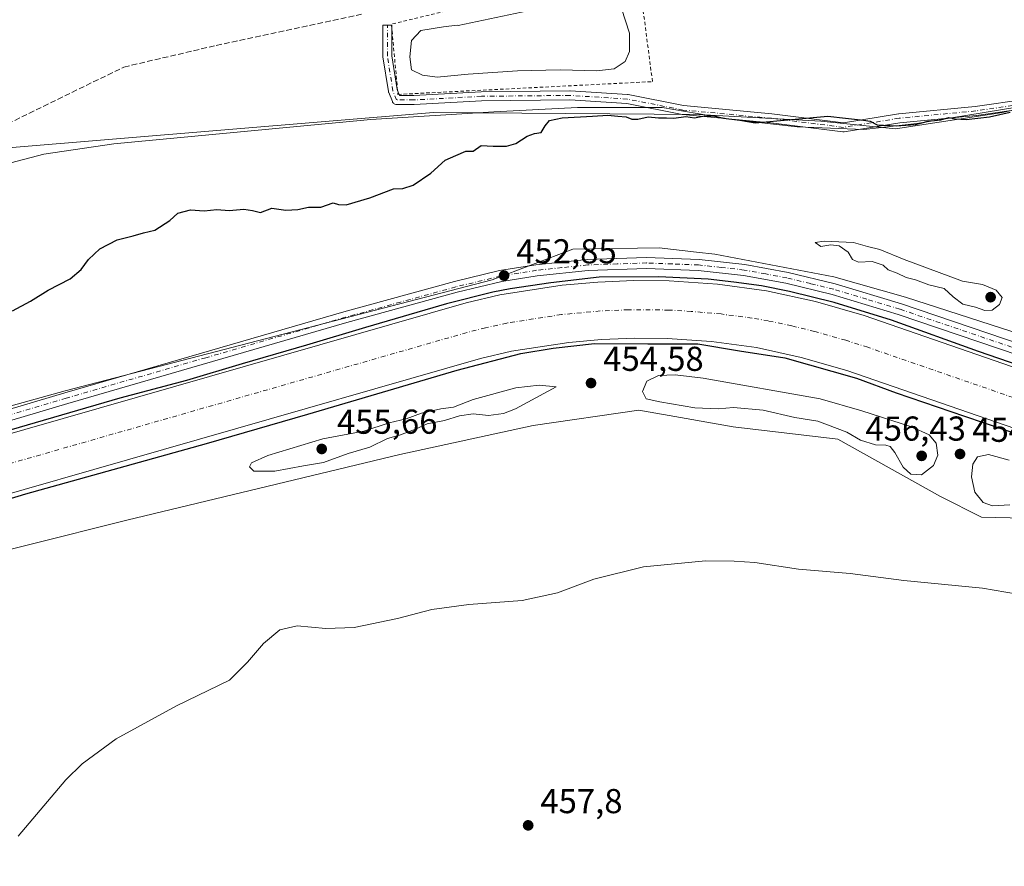
# Model space of a CAD drawing. Units: metres. Extents: x 638564 to 641989, y 4708993 to 4711375.
# Drawn here: x 640147 to 640433, y 4710006 to 4710251 of the extents above; entities that cross this region are included whole.
import ezdxf

# ---------------------------------------------------------------- set-up
doc = ezdxf.new("R2010")
doc.units = ezdxf.units.M
doc.header["$MEASUREMENT"] = 0
for name, pattern in [('DGN Style 2', [1.6480167562047852, 0.988810053722871, -0.6592067024819142]), ('DGN Style 3', [2.307223458686699, 1.648016756204785, -0.6592067024819142]), ('DGN Style 4', [2.6384748266838614, 1.318413404963828, -0.6592067024819142, 0.001648016756204785, -0.6592067024819142])]:
    doc.linetypes.add(name, pattern=pattern)
for name, color, linetype, lineweight in [('Alambrada', 7, 'DGN Style 2', 0), ('Arbolado forestal CxS', 92, 'Continuous', 0), ('Camino Cxs', 7, 'Continuous', 0), ('Camino eje', 30, 'DGN Style 4', 13), ('Corriente artificial Cxs', 4, 'Continuous', 13), ('Corriente artificial eje', 142, 'DGN Style 4', 0), ('Corriente artificial lineal', 4, 'DGN Style 3', 13), ('Cultivos herbáceos CxS', 92, 'Continuous', 0), ('Cultivos leñosos CxS', 92, 'Continuous', 0), ('Curva de nivel maestra', 30, 'Continuous', 30), ('Curva de nivel normal', 30, 'Continuous', 0), ('Entidad de ámbito territorial', 7, 'Continuous', 0), ('Entidad de ámbito territorial CxS', 92, 'Continuous', 0), ('Estanque Cxs', 5, 'Continuous', 0), ('Pista pavimentada Cxs', 135, 'Continuous', 0), ('Pista pavimentada eje', 135, 'DGN Style 4', 0), ('Punto de cota en terreno', 7, 'Continuous', 0), ('Rótulo de punto de cota en terreno', 7, 'Continuous', 0), ('Suelo desnudo CxS', 253, 'Continuous', 0)]:
    doc.layers.add(name, color=color, linetype=linetype, lineweight=lineweight)
doc.styles.add('Style-Arial', font='txt')

# ---------------------------------------------------------------- blocks, each defined once
blk = doc.blocks.new('*U5')
at = {"layer": 'Cultivos herbáceos CxS', "color": 92, "linetype": 'Continuous', "lineweight": 0}
blk.add_polyline3d([(640092.7632999998, 4710084.933300001, 452.8752999999998), (640178.4671, 4710106.3683, 453.9841000000015), (640257.6237000005, 4710125.421499999, 453.9642000000022), (640296.3101000005, 4710133.757099999, 453.7130000000034), (640326.9612999996, 4710138.222899999, 453.5877999999939), (640340.7242999999, 4710135.8279, 454.4587000000029), (640354.3394999999, 4710133.458500001, 453.9851000000053), (640384.6924999999, 4710129.886299999, 454.4278999999952), (640414.4502999998, 4710113.2125, 454.2516000000033), (640426.3532999996, 4710107.2587, 454.4970999999932), (640463.5504999999, 4710106.3643, 455.1754999999976), (640496.5821000002, 4710084.631899999, 454.9959999999992), (640536.1588000003, 4710049.201300001, 456.107600000003), (640559.9645999996, 4710027.7663, 455.7924000000058), (640578.4145000001, 4710017.643100001, 457.4459999999963), (640617.6955000004, 4710006.329500001, 455.8185999999987), (640657.3415000001, 4710006.0441, 454.7403999999952), (640696.2569000004, 4710009.3057, 452.9976000000024), (640731.9669000005, 4710011.092300001, 452.444399999993), (640752.7972999997, 4710019.4279, 452.4098999999987)], dxfattribs=at)
blk = doc.blocks.new('*U7')
at = {"layer": 'Arbolado forestal CxS', "color": 92, "linetype": 'Continuous', "lineweight": 0}
for points in [[(640752.7972999997, 4710019.4279, 452.4098999999987), (640731.9669000005, 4710011.092300001, 452.444399999993), (640696.2569000004, 4710009.3057, 452.9976000000024), (640657.3415000001, 4710006.0441, 454.7403999999952), (640617.6955000004, 4710006.329500001, 455.8185999999987), (640578.4145000001, 4710017.643100001, 457.4459999999963), (640559.9645999996, 4710027.7663, 455.7924000000058), (640536.1588000003, 4710049.201300001, 456.107600000003), (640496.5821000002, 4710084.631899999, 454.9959999999992), (640463.5504999999, 4710106.3643, 455.1754999999976), (640426.3532999996, 4710107.2587, 454.4970999999932), (640414.4502999998, 4710113.2125, 454.2516000000033), (640384.6924999999, 4710129.886299999, 454.4278999999952), (640354.3394999999, 4710133.458500001, 453.9851000000053), (640340.7242999999, 4710135.8279, 454.4587000000029), (640326.9612999996, 4710138.222899999, 453.5877999999939), (640296.3101000005, 4710133.757099999, 453.7130000000034), (640257.6237000005, 4710125.421499999, 453.9642000000022), (640178.4671, 4710106.3683, 453.9841000000015), (640092.7632999998, 4710084.933300001, 452.8752999999998)], [(640036.4801000003, 4710083.090100001, 450.2534000000014), (640281.0500999996, 4710153.220100001, 450.8699999999953), (640290.0301000001, 4710155.3101, 450.5880000000034), (640306.6201, 4710157.860099999, 451.0200000000041), (640316.1501000002, 4710158.700099999, 450.7379999999976), (640325.7801000001, 4710159.090100001, 451.0062000000034), (640335.1501000002, 4710159.0101, 451.0883999999933), (640348.0601000005, 4710158.100099999, 451.1496000000043), (640361.1201, 4710156.380100001, 450.4775999999983), (640374.0900999998, 4710153.520099999, 451.0044000000053), (640387.3300999999, 4710149.720100001, 450.7927000000054), (640449.7901, 4710128.1501, 450.6230000000069)]]:
    blk.add_polyline3d(points, dxfattribs=at)
blk = doc.blocks.new('*U8')
at = {"layer": 'Cultivos herbáceos CxS', "color": 92, "linetype": 'Continuous', "lineweight": 0}
blk.add_polyline3d([(640752.7987000003, 4710101.0021, 448.6502999999939), (640730.7193999998, 4710094.492699999, 449.2887999999948), (640696.8529000003, 4710074.803900001, 450.8104000000022), (640665.3097000001, 4710064.086100001, 452.0584999999992), (640652.7176999999, 4710075.8991, 452.1157999999996), (640630.3777000001, 4710085.168299999, 452.0464999999967), (640610.5549, 4710091.476700001, 452.0733999999939), (640591.5099, 4710095.644900001, 452.5473000000056), (640589.7241000002, 4710102.194900001, 452.3583000000072), (640593.8913000004, 4710121.845100001, 451.6831999999995), (640601.2065000003, 4710135.6669, 451.0550999999978), (640572.9797, 4710159.484099999, 450.9119000000064), (640517.4140999997, 4710199.550899999, 450.4658000000054), (640480.0239000004, 4710232.7445, 449.5608999999968), (640466.0345000002, 4710231.048900001, 449.5887999999978), (640456.7083000002, 4710229.918500001, 449.5970999999991), (640432.4782999996, 4710224.556700001, 449.7688000000053), (640401.4089000003, 4710219.740900001, 450.0893999999971), (640379.7862999998, 4710222.0273, 450.0907000000007), (640344.2229000004, 4710223.9647, 449.8619000000036), (640267.4464999996, 4710224.561699999, 449.2403000000049), (640144.0761000002, 4710214.252699999, 448.2783000000054)], dxfattribs=at)
blk = doc.blocks.new('5PATER')
at = {"layer": 'Cultivos leñosos CxS', "linetype": 'Continuous', "lineweight": 0}
h = blk.add_hatch(color=51, dxfattribs=at)
edge = h.paths.add_edge_path()
edge.add_ellipse((0, 0), major_axis=(-0.1095731443231308, -0.1110710700762829), ratio=0.9994222409660322, start_angle=0, end_angle=360)

msp = doc.modelspace()

# ---------------------------------------------------------------- linework, layer by layer
at = {"layer": 'Alambrada', "color": 7, "linetype": 'DGN Style 2', "lineweight": 0}
msp.add_polyline3d([(640255.2451999999, 4710249.8695, 448.9138999999996), (640257.0972999996, 4710229.7611, 449.1554000000033), (640330.9162, 4710233.465299999, 449.7002000000066), (640328.2703, 4710253.838199999, 449.3420000000042), (640322.1848999998, 4710266.273700001, 449.2356), (640255.2451999999, 4710250.134099999, 448.9095999999991)], dxfattribs=at)
at = {"layer": 'Arbolado forestal CxS', "color": 92, "linetype": 'Continuous', "lineweight": 0}
for points in [[(640630.3777000001, 4710085.168299999, 452.0464999999967), (640610.5549, 4710091.476700001, 452.0733999999939), (640591.5099, 4710095.644900001, 452.5473000000056), (640589.7241000002, 4710102.194900001, 452.3583000000072), (640593.8913000004, 4710121.845100001, 451.6831999999995), (640601.2065000003, 4710135.6669, 451.0550999999978), (640572.9797, 4710159.484099999, 450.9119000000064), (640517.4140999997, 4710199.550899999, 450.4658000000054), (640480.0239000004, 4710232.7445, 449.5608999999968), (640466.0345000002, 4710231.048900001, 449.5887999999978), (640456.7083000002, 4710229.918500001, 449.5970999999991), (640432.4782999996, 4710224.556700001, 449.7688000000053), (640401.4089000003, 4710219.740900001, 450.0893999999971), (640379.7862999998, 4710222.0273, 450.0907000000007), (640344.2229000004, 4710223.9647, 449.8619000000036), (640267.4464999996, 4710224.561699999, 449.2403000000049), (640144.0761000002, 4710214.252699999, 448.2783000000054), (640142.7597000003, 4710214.142700001, 448.2470999999932), (640049.3189000003, 4710183.1809, 448.5509000000021)], [(640144.0761000002, 4710214.252699999, 448.2783000000054), (640267.4464999996, 4710224.561699999, 449.2403000000049), (640344.2229000004, 4710223.9647, 449.8619000000036), (640379.7862999998, 4710222.0273, 450.0907000000007), (640401.4089000003, 4710219.740900001, 450.0893999999971), (640432.4782999996, 4710224.556700001, 449.7688000000053), (640456.7083000002, 4710229.918500001, 449.5970999999991)], [(640459.6832999998, 4710153.1073, 452.6772000000056), (640404.3333000002, 4710170.970899999, 453.4796000000061), (640383.5022999998, 4710176.925100001, 453.429099999994), (640348.9833000004, 4710183.4757, 453.5874999999942), (640343.7417000001, 4710184.058300001, 453.5151999999944), (640332.9142000005, 4710185.261700001, 453.3098000000027), (640307.8031000001, 4710184.952099999, 453.6527999999962), (640284.4077000003, 4710176.033299999, 452.9066000000021), (640160.6127000004, 4710143.880700001, 453.2317999999942), (639996.6441000003, 4710098.331499999, 454.1095999999961)], [(639996.6441000003, 4710098.331499999, 454.1095999999961), (640160.6127000004, 4710143.880700001, 453.2317999999942), (640284.4077000003, 4710176.033299999, 452.9066000000021), (640307.8031000001, 4710184.952099999, 453.6527999999962), (640332.9142000005, 4710185.261700001, 453.3098000000027), (640343.7417000001, 4710184.058300001, 453.5151999999944), (640348.9833000004, 4710183.4757, 453.5874999999942), (640383.5022999998, 4710176.925100001, 453.429099999994), (640404.3333000002, 4710170.970899999, 453.4796000000061), (640459.6832999998, 4710153.1073, 452.6772000000056), (640486.4653000003, 4710147.152100001, 452.9731999999931), (640520.3891000003, 4710129.288699999, 453.2979999999953), (640546.8667000001, 4710110.874500001, 454.1546999999992), (640573.6545000002, 4710081.3553, 454.0881999999983), (640594.4852999998, 4710062.8959, 454.1854000000022), (640608.7684000004, 4710057.537699999, 455.1248000000051), (640617.8457000004, 4710070.4027, 454.0665000000009), (640630.3777000001, 4710085.168299999, 452.0464999999967), (640652.7176999999, 4710075.8991, 452.1157999999996), (640665.3097000001, 4710064.086100001, 452.0584999999992), (640696.8529000003, 4710074.803900001, 450.8104000000022), (640730.7193999998, 4710094.492699999, 449.2887999999948), (640752.7987000003, 4710101.0021, 448.6502999999939)], [(639996.6441000003, 4710098.331499999, 454.1095999999961), (640160.6127000004, 4710143.880700001, 453.2317999999942), (640284.4077000003, 4710176.033299999, 452.9066000000021), (640307.8031000001, 4710184.952099999, 453.6527999999962), (640332.9142000005, 4710185.261700001, 453.3098000000027), (640343.7417000001, 4710184.058300001, 453.5151999999944), (640348.9833000004, 4710183.4757, 453.5874999999942), (640383.5022999998, 4710176.925100001, 453.429099999994), (640404.3333000002, 4710170.970899999, 453.4796000000061), (640459.6832999998, 4710153.1073, 452.6772000000056), (640486.4653000003, 4710147.152100001, 452.9731999999931), (640520.3891000003, 4710129.288699999, 453.2979999999953), (640546.8667000001, 4710110.874500001, 454.1546999999992), (640573.6545000002, 4710081.3553, 454.0881999999983), (640594.4852999998, 4710062.8959, 454.1854000000022), (640608.7684000004, 4710057.537699999, 455.1248000000051), (640617.8457000004, 4710070.4027, 454.0665000000009), (640630.3777000001, 4710085.168299999, 452.0464999999967)], [(639996.6441000003, 4710098.331499999, 454.1095999999961), (640160.6127000004, 4710143.880700001, 453.2317999999942), (640284.4077000003, 4710176.033299999, 452.9066000000021), (640307.8031000001, 4710184.952099999, 453.6527999999962), (640332.9142000005, 4710185.261700001, 453.3098000000027), (640343.7417000001, 4710184.058300001, 453.5151999999944), (640348.9833000004, 4710183.4757, 453.5874999999942), (640383.5022999998, 4710176.925100001, 453.429099999994), (640404.3333000002, 4710170.970899999, 453.4796000000061), (640459.6832999998, 4710153.1073, 452.6772000000056), (640486.4653000003, 4710147.152100001, 452.9731999999931), (640520.3891000003, 4710129.288699999, 453.2979999999953), (640546.8667000001, 4710110.874500001, 454.1546999999992), (640573.6545000002, 4710081.3553, 454.0881999999983), (640594.4852999998, 4710062.8959, 454.1854000000022), (640608.7684000004, 4710057.537699999, 455.1248000000051), (640617.8457000004, 4710070.4027, 454.0665000000009), (640630.3777000001, 4710085.168299999, 452.0464999999967)], [(640455.1401000004, 4710143.970100001, 451.1858000000066), (640392.3601000002, 4710165.6501, 451.4360000000015), (640378.1901000004, 4710169.720100001, 451.1674999999959), (640364.0100999996, 4710172.840100001, 451.4850000000006), (640349.7401000002, 4710174.720100001, 451.1220999999932), (640335.8101000005, 4710175.700099999, 451.3530000000028), (640325.5201000003, 4710175.790100001, 451.372000000003), (640315.0800999999, 4710175.370100001, 451.3953000000038), (640304.7500999998, 4710174.460100001, 451.3369999999995), (640286.6802000003, 4710171.6801, 451.8028000000049), (640276.9001000002, 4710169.4001, 451.6839999999939), (640031.9200999998, 4710099.1601, 451.4284999999945)], [(640455.1401000004, 4710143.970100001, 451.1858000000066), (640392.3601000002, 4710165.6501, 451.4360000000015), (640378.1901000004, 4710169.720100001, 451.1674999999959), (640364.0100999996, 4710172.840100001, 451.4850000000006), (640349.7401000002, 4710174.720100001, 451.1220999999932), (640335.8101000005, 4710175.700099999, 451.3530000000028), (640325.5201000003, 4710175.790100001, 451.372000000003), (640315.0800999999, 4710175.370100001, 451.3953000000038), (640304.7500999998, 4710174.460100001, 451.3369999999995), (640286.6802000003, 4710171.6801, 451.8028000000049), (640276.9001000002, 4710169.4001, 451.6839999999939), (640031.9200999998, 4710099.1601, 451.4284999999945)], [(640449.7901, 4710128.1501, 450.6230000000069), (640387.3300999999, 4710149.720100001, 450.7927000000054), (640374.0900999998, 4710153.520099999, 451.0044000000053), (640361.1201, 4710156.380100001, 450.4775999999983), (640348.0601000005, 4710158.100099999, 451.1496000000043), (640335.1501000002, 4710159.0101, 451.0883999999933), (640325.7801000001, 4710159.090100001, 451.0062000000034), (640316.1501000002, 4710158.700099999, 450.7379999999976), (640306.6201, 4710157.860099999, 451.0200000000041), (640290.0301000001, 4710155.3101, 450.5880000000034), (640281.0500999996, 4710153.220100001, 450.8699999999953), (640036.4801000003, 4710083.090100001, 450.2534000000014)], [(640092.7632999998, 4710084.933300001, 452.8752999999998), (640178.4671, 4710106.3683, 453.9841000000015), (640257.6237000005, 4710125.421499999, 453.9642000000022), (640296.3101000005, 4710133.757099999, 453.7130000000034), (640326.9612999996, 4710138.222899999, 453.5877999999939), (640340.7242999999, 4710135.8279, 454.4587000000029), (640354.3394999999, 4710133.458500001, 453.9851000000053), (640384.6924999999, 4710129.886299999, 454.4278999999952), (640414.4502999998, 4710113.2125, 454.2516000000033), (640426.3532999996, 4710107.2587, 454.4970999999932), (640463.5504999999, 4710106.3643, 455.1754999999976), (640496.5821000002, 4710084.631899999, 454.9959999999992), (640536.1588000003, 4710049.201300001, 456.107600000003), (640559.9645999996, 4710027.7663, 455.7924000000058), (640578.4145000001, 4710017.643100001, 457.4459999999963), (640617.6955000004, 4710006.329500001, 455.8185999999987), (640657.3415000001, 4710006.0441, 454.7403999999952), (640696.2569000004, 4710009.3057, 452.9976000000024), (640731.9669000005, 4710011.092300001, 452.444399999993), (640752.7972999997, 4710019.4279, 452.4098999999987), (640759.9675000003, 4710024.6743, 452.4805999999954)]]:
    msp.add_polyline3d(points, dxfattribs=at)
at = {"layer": 'Camino Cxs', "color": 7, "linetype": 'Continuous', "lineweight": 0, "extrusion": (-0.04819769592765267, 0.01652623580916502, 0.9987010892340338), "elevation": 47432.20322231362, "flags": 128}
msp.add_lwpolyline([(-4663269.649376714, -920894.6687050142), (-4663269.678276063, -920894.5843123158), (-4663268.763648563, -920894.2702929734)], dxfattribs=at)
at = {"layer": 'Camino Cxs', "color": 7, "linetype": 'Continuous', "lineweight": 0, "extrusion": (-0.02844619873842958, 0.07110899642420888, 0.997062848773775), "elevation": 317174.6707886425, "flags": 128}
msp.add_lwpolyline([(-2343929.884993496, -4123299.286908377), (-2343929.884993496, -4123298.105256474)], dxfattribs=at)
at = {"layer": 'Camino Cxs', "color": 7, "linetype": 'Continuous', "lineweight": 0}
for points in [[(640454.4653000003, 4710227.918299999, 451.7633999999962), (640424.8765000004, 4710223.691500001, 453.3614999999991), (640424.8158999998, 4710223.6843, 453.3294000000024), (640402.6347000003, 4710221.571699999, 452.0011999999988), (640386.5384999998, 4710218.9331, 454.6392999999953), (640386.3280999997, 4710218.916099999, 454.7011999999959), (640386.1649000002, 4710218.926100001, 454.7212), (640365.2840999998, 4710221.569300001, 451.9116000000067), (640339.6413000004, 4710223.9485, 452.7989999999991), (640339.5229000002, 4710223.965100001, 452.8111999999965), (640323.4543000003, 4710227.1259, 451.0483999999997), (640306.9183, 4710228.175899999, 449.7286000000022), (640281.3300999999, 4710227.9121, 449.6625000000058), (640261.7792999997, 4710226.8553, 449.7946999999986), (640261.7093000002, 4710226.853499999, 449.8024000000005), (640256.6821, 4710226.853499999, 450.0944000000018), (640256.4565000003, 4710226.873299999, 450.0485000000045), (640256.2374999998, 4710226.9319, 449.9562000000006), (640256.0323000001, 4710227.0277, 449.8214000000008), (640255.8465, 4710227.1577, 449.6493000000046), (640255.6863000002, 4710227.3179, 449.4458000000013), (640255.5563000003, 4710227.503500001, 449.2209000000003), (640255.4753000002, 4710227.670700001, 449.2069999999949), (640254.4167, 4710230.316500001, 449.0191999999952), (640254.4023000002, 4710230.354699999, 449.0167999999976), (640254.3416999998, 4710230.585100001, 449.0034000000014), (640252.7521000003, 4710240.650900001, 448.8413), (640252.7361000003, 4710240.853499999, 448.840400000001), (640252.7361000003, 4710249.849500001, 448.7932000000001), (640255.3361000001, 4710249.849500001, 448.9186000000045), (640255.3361000001, 4710240.955700001, 448.9182000000001), (640256.8850999996, 4710231.146500001, 449.055600000007), (640257.5623000005, 4710229.453700001, 449.192200000005), (640261.6741000004, 4710229.453700001, 449.1252999999998), (640281.2181000002, 4710230.5099, 449.2890999999945), (640281.2751000002, 4710230.511700001, 449.2887999999948), (640306.9463000001, 4710230.7763, 449.3573000000034), (640307.0352999996, 4710230.773700001, 449.3555999999954), (640323.7040999997, 4710229.715299999, 450.0890999999974), (640323.8601000002, 4710229.695900001, 450.0898000000016), (640339.9473000001, 4710226.531300001, 450.6824000000051), (640365.5460999999, 4710224.156099999, 450.6487000000052), (640365.5891000006, 4710224.151500001, 450.646900000007), (640386.3041000003, 4710221.5295, 451.5408000000025), (640402.2575000003, 4710224.144500001, 450.6849999999977), (640402.3444999997, 4710224.155900001, 450.6803000000073), (640424.5390999997, 4710226.269900001, 451.2216000000044), (640454.1423000004, 4710230.4987, 450.6618000000017)], [(640454.4653000003, 4710227.918299999, 451.7633999999962), (640424.8765000004, 4710223.691500001, 453.3614999999991), (640424.8158999998, 4710223.6843, 453.3294000000024), (640402.6347000003, 4710221.571699999, 452.0011999999988), (640386.5384999998, 4710218.9331, 454.6392999999953), (640386.3280999997, 4710218.916099999, 454.7011999999959), (640386.1649000002, 4710218.926100001, 454.7212), (640365.2840999998, 4710221.569300001, 451.9116000000067), (640339.6413000004, 4710223.9485, 452.7989999999991), (640339.5229000002, 4710223.965100001, 452.8111999999965), (640323.4543000003, 4710227.1259, 451.0483999999997), (640306.9183, 4710228.175899999, 449.7286000000022), (640281.3300999999, 4710227.9121, 449.6625000000058), (640261.7792999997, 4710226.8553, 449.7946999999986), (640261.7093000002, 4710226.853499999, 449.8024000000005), (640256.6821, 4710226.853499999, 450.0944000000018), (640256.4565000003, 4710226.873299999, 450.0485000000045), (640256.2374999998, 4710226.9319, 449.9562000000006), (640256.0323000001, 4710227.0277, 449.8214000000008), (640255.8465, 4710227.1577, 449.6493000000046), (640255.6863000002, 4710227.3179, 449.4458000000013), (640255.5563000003, 4710227.503500001, 449.2209000000003), (640255.4753000002, 4710227.670700001, 449.2069999999949), (640254.4167, 4710230.316500001, 449.0191999999952), (640254.4023000002, 4710230.354699999, 449.0167999999976), (640254.3416999998, 4710230.585100001, 449.0034000000014), (640252.7521000003, 4710240.650900001, 448.8413), (640252.7361000003, 4710240.853499999, 448.840400000001), (640252.7361000003, 4710249.849500001, 448.7932000000001), (640255.2470000006, 4710249.849500001, 448.914300000004)], [(640255.3361000001, 4710248.8826, 448.9345999999932), (640255.3361000001, 4710240.955700001, 448.9182000000001), (640256.8850999996, 4710231.146500001, 449.055600000007), (640256.9950000001, 4710230.8718, 449.0773000000045)], [(640257.4326, 4710229.777899999, 449.1677999999956), (640257.5623000005, 4710229.453700001, 449.192200000005), (640261.6741000004, 4710229.453700001, 449.1252999999998), (640281.2181000002, 4710230.5099, 449.2890999999945), (640281.2751000002, 4710230.511700001, 449.2887999999948), (640306.9463000001, 4710230.7763, 449.3573000000034), (640307.0352999996, 4710230.773700001, 449.3555999999954), (640323.7040999997, 4710229.715299999, 450.0890999999974), (640323.8601000002, 4710229.695900001, 450.0898000000016), (640339.9473000001, 4710226.531300001, 450.6824000000051), (640365.5460999999, 4710224.156099999, 450.6487000000052), (640365.5891000006, 4710224.151500001, 450.646900000007), (640386.3041000003, 4710221.5295, 451.5408000000025), (640402.2575000003, 4710224.144500001, 450.6849999999977), (640402.3444999997, 4710224.155900001, 450.6803000000073), (640424.5390999997, 4710226.269900001, 451.2216000000044), (640454.1423000004, 4710230.4987, 450.6618000000017)]]:
    msp.add_polyline3d(points, dxfattribs=at)
at = {"layer": 'Camino eje', "color": 30, "linetype": 'DGN Style 4', "lineweight": 13}
msp.add_polyline3d([(640494.1601, 4710221.983300001, 450.883600000001), (640479.7263000002, 4710229.2117, 452.2609999999986), (640468.8783, 4710230.270099999, 452.0019999999931), (640454.3261000002, 4710229.2117, 451.2075999999943), (640424.6926999995, 4710224.978499999, 452.260500000004), (640402.4676999999, 4710222.8617, 450.8834999999963), (640386.3280999997, 4710220.2159, 453.1284000000014), (640365.4259000003, 4710222.8617, 450.8218999999954), (640339.7613000004, 4710225.242900001, 451.7290000000066), (640323.6217, 4710228.4179, 450.3984999999957), (640306.9528999999, 4710229.476299999, 449.5418999999966), (640281.2883000001, 4710229.2117, 449.4758000000002), (640261.7090999996, 4710228.1535, 449.1828999999998), (640256.6821, 4710228.1535, 449.2421000000032), (640255.6237000005, 4710230.7993, 449.0360999999976), (640254.0361000003, 4710240.853499999, 448.8794000000053), (640254.0361000003, 4710249.849300001, 448.855899999995)], dxfattribs=at)
at = {"layer": 'Corriente artificial Cxs', "color": 4, "linetype": 'Continuous', "lineweight": 13}
for points in [[(640031.9200999998, 4710099.1601, 451.4284999999945), (640276.9001000002, 4710169.4001, 451.6839999999939), (640286.6801000005, 4710171.6801, 451.8028999999952), (640304.7500999998, 4710174.460100001, 451.3369999999995), (640315.0800999999, 4710175.370100001, 451.3953000000038), (640325.5201000003, 4710175.790100001, 451.372000000003), (640335.8101000005, 4710175.700099999, 451.3530000000028), (640349.7401000002, 4710174.720100001, 451.1220999999932), (640364.0100999996, 4710172.840100001, 451.4850000000006), (640378.1901000004, 4710169.720100001, 451.1674999999959), (640392.3601000002, 4710165.6501, 451.4360000000015), (640455.1401000004, 4710143.970100001, 451.1858000000066)], [(640031.9200999998, 4710099.1601, 451.4284999999945), (640276.9001000002, 4710169.4001, 451.6839999999939), (640286.6801000005, 4710171.6801, 451.8028999999952), (640304.7500999998, 4710174.460100001, 451.3369999999995), (640315.0800999999, 4710175.370100001, 451.3953000000038), (640325.5201000003, 4710175.790100001, 451.372000000003), (640335.8101000005, 4710175.700099999, 451.3530000000028), (640349.7401000002, 4710174.720100001, 451.1220999999932), (640364.0100999996, 4710172.840100001, 451.4850000000006), (640378.1901000004, 4710169.720100001, 451.1674999999959), (640392.3601000002, 4710165.6501, 451.4360000000015), (640455.1401000004, 4710143.970100001, 451.1858000000066)], [(640449.7901, 4710128.1501, 450.6230000000069), (640387.3300999999, 4710149.720100001, 450.7927000000054), (640374.0900999998, 4710153.520099999, 451.0044000000053), (640361.1201, 4710156.380100001, 450.4775999999983), (640348.0601000005, 4710158.100099999, 451.1496000000043), (640335.1501000002, 4710159.0101, 451.0883999999933), (640325.7801000001, 4710159.090100001, 451.0062000000034), (640316.1501000002, 4710158.700099999, 450.7379999999976), (640306.6201, 4710157.860099999, 451.0200000000041), (640290.0301000001, 4710155.3101, 450.5880000000034), (640281.0500999996, 4710153.220100001, 450.8699999999953), (640036.4801000003, 4710083.090100001, 450.2534000000014)], [(640449.7901, 4710128.1501, 450.6230000000069), (640387.3300999999, 4710149.720100001, 450.7927000000054), (640374.0900999998, 4710153.520099999, 451.0044000000053), (640361.1201, 4710156.380100001, 450.4775999999983), (640348.0601000005, 4710158.100099999, 451.1496000000043), (640335.1501000002, 4710159.0101, 451.0883999999933), (640325.7801000001, 4710159.090100001, 451.0062000000034), (640316.1501000002, 4710158.700099999, 450.7379999999976), (640306.6201, 4710157.860099999, 451.0200000000041), (640290.0301000001, 4710155.3101, 450.5880000000034), (640281.0500999996, 4710153.220100001, 450.8699999999953), (640036.4801000003, 4710083.090100001, 450.2534000000014)]]:
    msp.add_polyline3d(points, dxfattribs=at)
at = {"layer": 'Corriente artificial eje', "color": 142, "linetype": 'DGN Style 4', "lineweight": 0}
msp.add_polyline3d([(640451.0979000004, 4710136.5415, 448.1012000000047), (640393.3585000001, 4710156.4593, 448.2035000000033), (640386.9811000006, 4710158.487000001, 448.2317000000039), (640377.9889000002, 4710161.045800001, 448.3101000000024), (640371.3175999997, 4710162.6764, 447.9109000000026), (640364.5001999997, 4710164.125299999, 448.1070999999939), (640359.8327000003, 4710164.9297, 448.2017000000051), (640350.8512000004, 4710166.118600001, 448.2451000000001), (640342.1942999996, 4710166.880700001, 448.2094999999972), (640335.7769999999, 4710167.267999999, 448.1304999999993), (640323.9423000002, 4710167.353, 448.1929999999993), (640315.7735000001, 4710166.9988, 448.2209000000003), (640304.4972000001, 4710165.945900001, 448.1511000000028), (640288.7243999997, 4710163.490300001, 448.4055999999982), (640282.4726999998, 4710162.1198, 448.258600000001), (640277.1316999998, 4710160.754100001, 448.4566999999952), (640037.7169000005, 4710092.134600001, 447.3776000000071)], dxfattribs=at)
at = {"layer": 'Corriente artificial lineal', "color": 4, "linetype": 'DGN Style 3', "lineweight": 13}
msp.add_polyline3d([(639932.1801000005, 4710199.8301, 448.1569000000018), (639981.7801000001, 4710198.940099999, 448.1699999999983), (639996.6501000002, 4710199.100099999, 448.1811000000016), (640029.4501, 4710200.940099999, 447.9210000000021), (640050.3901000004, 4710193.670100001, 448.0927999999985), (640071.3000999996, 4710185.790100001, 448.1540999999997), (640177.6101000002, 4710237.690099999, 447.7188000000024), (640204.4001000002, 4710243.960100001, 447.9697000000015), (640246.5601000005, 4710252.9801, 448.289300000004)], dxfattribs=at)
at = {"layer": 'Cultivos herbáceos CxS', "color": 92, "linetype": 'Continuous', "lineweight": 0}
for points in [[(640630.3777000001, 4710085.168299999, 452.0464999999967), (640610.5549, 4710091.476700001, 452.0733999999939), (640591.5099, 4710095.644900001, 452.5473000000056), (640589.7241000002, 4710102.194900001, 452.3583000000072), (640593.8913000004, 4710121.845100001, 451.6831999999995), (640601.2065000003, 4710135.6669, 451.0550999999978), (640572.9797, 4710159.484099999, 450.9119000000064), (640517.4140999997, 4710199.550899999, 450.4658000000054), (640480.0239000004, 4710232.7445, 449.5608999999968), (640466.0345000002, 4710231.048900001, 449.5887999999978), (640456.7083000002, 4710229.918500001, 449.5970999999991), (640432.4782999996, 4710224.556700001, 449.7688000000053), (640401.4089000003, 4710219.740900001, 450.0893999999971), (640379.7862999998, 4710222.0273, 450.0907000000007), (640344.2229000004, 4710223.9647, 449.8619000000036), (640267.4464999996, 4710224.561699999, 449.2403000000049), (640144.0761000002, 4710214.252699999, 448.2783000000054), (640142.7597000003, 4710214.142700001, 448.2470999999932), (640049.3189000003, 4710183.1809, 448.5509000000021)], [(640092.7632999998, 4710084.933300001, 452.8752999999998), (640178.4671, 4710106.3683, 453.9841000000015), (640257.6237000005, 4710125.421499999, 453.9642000000022), (640296.3101000005, 4710133.757099999, 453.7130000000034), (640326.9612999996, 4710138.222899999, 453.5877999999939), (640340.7242999999, 4710135.8279, 454.4587000000029), (640354.3394999999, 4710133.458500001, 453.9851000000053), (640384.6924999999, 4710129.886299999, 454.4278999999952), (640414.4502999998, 4710113.2125, 454.2516000000033), (640426.3532999996, 4710107.2587, 454.4970999999932), (640463.5504999999, 4710106.3643, 455.1754999999976), (640496.5821000002, 4710084.631899999, 454.9959999999992), (640536.1588000003, 4710049.201300001, 456.107600000003), (640559.9645999996, 4710027.7663, 455.7924000000058), (640578.4145000001, 4710017.643100001, 457.4459999999963), (640617.6955000004, 4710006.329500001, 455.8185999999987), (640657.3415000001, 4710006.0441, 454.7403999999952), (640696.2569000004, 4710009.3057, 452.9976000000024), (640731.9669000005, 4710011.092300001, 452.444399999993), (640752.7972999997, 4710019.4279, 452.4098999999987), (640759.9675000003, 4710024.6743, 452.4805999999954)]]:
    msp.add_polyline3d(points, dxfattribs=at)
at = {"layer": 'Curva de nivel maestra', "color": 30, "linetype": 'Continuous', "lineweight": 30, "elevation": 450, "flags": 128}
for points in [[(640145.3099999997, 4710167.0601), (640150.5199999996, 4710169.8101), (640155.6299999999, 4710172.9801), (640162.04, 4710176.290100001), (640165.2699999996, 4710178.9801), (640167.3700000001, 4710181.890100001), (640170.6299999999, 4710185.020099999), (640175.6299999999, 4710187.610099999), (640180.29, 4710188.7401), (640183.29, 4710189.640100001), (640186.6299999999, 4710190.380100001), (640190.9600000001, 4710193.2301), (640193.29, 4710195.350099999), (640196.9600000001, 4710196.300100001), (640200.9199999999, 4710196.020099999), (640204.6200000001, 4710196.370100001), (640208.1699999999, 4710196.0801), (640212.4400000004, 4710196.470100001), (640214.9600000001, 4710196.120100001), (640217.2800000003, 4710195.5601), (640220.5199999996, 4710196.8301), (640224.5999999996, 4710196.2301), (640228.0599999997, 4710196.450099999), (640231.1200000001, 4710197.120100001), (640234.7400000002, 4710197.120100001), (640238.3600000005, 4710198.3201), (640239.8200000003, 4710197.850099999), (640242.0800000001, 4710197.7601), (640248.9500000002, 4710199.790100001), (640255.8499999996, 4710202.350099999), (640258.5499999998, 4710202.530099999), (640261.5199999996, 4710203.4801), (640266.6200000001, 4710206.9801), (640270.7800000003, 4710210.6601), (640273.9199999999, 4710212.100099999), (640276.7699999996, 4710213.290100001), (640278.9400000004, 4710213.300100001), (640281.2100000001, 4710214.960100001), (640284.7000000002, 4710214.7501), (640288.5499999998, 4710214.7301), (640291.2699999996, 4710215.5701), (640294.5599999997, 4710217.6501), (640296.7400000002, 4710218.450099999), (640298.6799999997, 4710218.7301), (640299.7599999999, 4710220.6801), (640301.0999999996, 4710222.170100001), (640304.7599999999, 4710223.020099999), (640313.5, 4710223.4101), (640318.0099999999, 4710223.780099999), (640320.8799999999, 4710223.420100001), (640323.29, 4710223.2301), (640324.9299999997, 4710222.540100001), (640326.6799999997, 4710222.5601), (640329.6399999997, 4710223.270099999), (640332.6399999997, 4710222.940099999), (640335, 4710222.970100001), (640337.1299999999, 4710222.9001), (640340.5599999997, 4710223.3301), (640343.0800000001, 4710222.9801), (640345.9800000006, 4710223.5801), (640349.1600000003, 4710223.4801), (640351.5599999997, 4710222.870100001), (640356.2999999998, 4710222.3301), (640360.7199999997, 4710221.5701), (640381.7800000003, 4710223.4101), (640386.9299999997, 4710222.9101), (640392.1399999997, 4710222.3101), (640394.0800000001, 4710221.9801), (640396.0599999997, 4710220.9001), (640401.6500000004, 4710220.620100001), (640407.25, 4710221.040100001), (640410.9199999999, 4710221.960100001), (640414.5899999999, 4710222.4301), (640416.8600000005, 4710223.0701), (640418.6799999997, 4710222.6601), (640421.8600000005, 4710222.5001), (640428.6399999997, 4710223.290100001), (640434.6500000004, 4710224.6601)], [(640451.8552999999, 4710146.2084), (640425.5291999998, 4710155.2042), (640400.2615, 4710164.3323), (640383.5926999999, 4710169.491699999), (640370.6281000003, 4710172.6667), (640362.5582999998, 4710174.2542), (640354.4885, 4710175.3126), (640347.0800999999, 4710176.238600001), (640332.7926000003, 4710176.9001), (640315.4622999999, 4710176.7678), (640301.4393999996, 4710175.180299999), (640289.6654000003, 4710173.4605), (640284.6382999998, 4710172.4022), (640271.1445000004, 4710169.094900001), (640247.7289000005, 4710162.215700001), (640230.5308999997, 4710157.056299999), (640211.8777999999, 4710151.632300001), (640195.7380999997, 4710146.8698), (640176.4234999996, 4710141.7104), (640159.4901999999, 4710136.8156), (640141.8953, 4710131.656199999)], [(640119.1410999997, 4710104.9068), (640149.1714000005, 4710114.035), (640201.5590000004, 4710128.587099999), (640230.9277999997, 4710137.0537), (640274.3196, 4710149.8861), (640292.7081000004, 4710154.648600001), (640302.1009000001, 4710156.236099999), (640314.1393999998, 4710157.559), (640329.6176000005, 4710157.426700001), (640344.0373999998, 4710157.426700001), (640356.2083000002, 4710155.442299999), (640369.3052000003, 4710153.457900001), (640390.0750000002, 4710147.504799999), (640401.5844000002, 4710143.271500001), (640421.4282000001, 4710136.524599999), (640455.6918000003, 4710124.882900001)]]:
    msp.add_lwpolyline(points, dxfattribs=at)
at = {"layer": 'Curva de nivel normal', "color": 30, "linetype": 'Continuous', "lineweight": 0, "elevation": 455, "flags": 128}
for points in [[(640380.7599999999, 4710187.2301), (640378.1200000001, 4710186.870100001), (640379.7599999999, 4710185.6501), (640382.6699999999, 4710186.170100001), (640385.1200000001, 4710185.920100001), (640387.6900000004, 4710184.030099999), (640388.9699999997, 4710181.940099999), (640390.6699999999, 4710181.170100001), (640394.6600000003, 4710181.290100001), (640397.79, 4710180.2301), (640399.2999999998, 4710178.960100001), (640401.9299999997, 4710177.920100001), (640404.4800000006, 4710176.700099999), (640407.1799999997, 4710176.0001), (640411.0999999996, 4710174.600099999), (640415.4800000006, 4710173.520099999), (640418.1600000003, 4710171.0601), (640420.9699999997, 4710168.9901), (640424.6399999997, 4710168.0601), (640427.3200000003, 4710167.130100001), (640429.4199999999, 4710167.2501), (640431.5499999998, 4710168.9101), (640432.3399999999, 4710170.890100001), (640430.5899999999, 4710173.020099999), (640426.6600000003, 4710174.710100001), (640420.8600000005, 4710175.640100001), (640403.8799999999, 4710181.870100001), (640396.8899999997, 4710184.860099999), (640393.2999999998, 4710185.640100001), (640389.2599999999, 4710186.800100001), (640380.7599999999, 4710187.2301)], [(640337.54, 4710148.5101), (640332.6600000003, 4710148.280099999), (640329.2999999998, 4710146.6801), (640328, 4710143.690099999), (640329.0800000001, 4710141.520099999), (640333.0199999996, 4710140.700099999), (640343.2300000006, 4710138.880100001), (640349.9699999997, 4710138.620100001), (640354.4199999999, 4710139.040100001), (640362.9900000002, 4710138.2501), (640372.2599999999, 4710136.130100001), (640378.9299999997, 4710135.0801), (640387.3099999997, 4710131.9101), (640391.29, 4710129.530099999), (640395.6299999999, 4710128.1801), (640398.5800000001, 4710128.140100001), (640399.8600000005, 4710127.720100001), (640401.2300000006, 4710126.0001), (640403.6399999997, 4710121.700099999), (640405.8499999996, 4710119.710100001), (640408.9400000004, 4710119.540100001), (640412.4000000004, 4710122.2401), (640413.7199999997, 4710125.1801), (640413.2100000001, 4710128.6501), (640411.2199999997, 4710131.120100001), (640406.04, 4710133.380100001), (640391.5999999996, 4710138.090100001), (640379.5800000001, 4710141.5701), (640345.5999999996, 4710147.5601), (640337.54, 4710148.5101)], [(640298.0899999999, 4710145.470100001), (640291.2800000003, 4710144.700099999), (640278.9500000002, 4710141.380100001), (640273.1699999999, 4710139.1601), (640269.5800000001, 4710138.640100001), (640263.9600000001, 4710137.380100001), (640259.4600000001, 4710135.780099999), (640254.5300000003, 4710134.5601), (640247.1799999997, 4710132.1601), (640235.29, 4710129.9101), (640219.3200000003, 4710125.0601), (640214.6100000005, 4710122.960100001), (640214.0599999997, 4710121.790100001), (640215.3399999999, 4710120.520099999), (640221.4400000004, 4710120.5701), (640229.6699999999, 4710122.120100001), (640235.5499999998, 4710123.110099999), (640242.6200000001, 4710125.6501), (640248.9000000004, 4710127.5701), (640254.0800000001, 4710130.040100001), (640257.5499999998, 4710130.9901), (640262.2100000001, 4710132.780099999), (640265.5999999996, 4710134.280099999), (640270.6200000001, 4710135.270099999), (640274.9500000002, 4710136.630100001), (640278.9400000004, 4710137.1501), (640283.3300000001, 4710136.6601), (640287.7400000002, 4710137.280099999), (640291.1500000004, 4710138.6801), (640303.0300000003, 4710145.0101), (640298.0899999999, 4710145.470100001)], [(640434.5899999999, 4710110.780099999), (640429.5899999999, 4710110.470100001), (640426.7999999998, 4710111.520099999), (640424.4600000001, 4710114.5001), (640423.4199999999, 4710118.950099999), (640423.8600000005, 4710122.630100001), (640425.1500000004, 4710124.7501), (640428.3799999999, 4710125.4001), (640434.4199999999, 4710123.7601)], [(640146.9699999997, 4710014.770099999), (640160.7400000002, 4710031.110099999), (640165.4800000006, 4710035.7301), (640175.4000000004, 4710042.940099999), (640192.9000000004, 4710052.540100001), (640208.29, 4710060.020099999), (640213.5099999999, 4710065.200099999), (640218.1399999997, 4710070.640100001), (640222.8300000001, 4710074.620100001), (640227.9199999999, 4710075.710100001), (640236.1699999999, 4710074.9801), (640244.4199999999, 4710075.290100001), (640256.9500000002, 4710077.860099999), (640266.9699999997, 4710080.4301), (640277.6900000004, 4710081.960100001), (640293.1299999999, 4710083.120100001), (640303.3399999999, 4710085.3301), (640313.8899999997, 4710089.2601), (640328.3399999999, 4710092.870100001), (640346.2599999999, 4710094.550100001), (640354.5999999996, 4710094.4801), (640360.5999999996, 4710094.100099999), (640373.2599999999, 4710092.120100001), (640388.2599999999, 4710090.890100001), (640403.8700000001, 4710088.920100001), (640426.6699999999, 4710086.6801), (640436.75, 4710084.950099999)]]:
    msp.add_lwpolyline(points, dxfattribs=at)
at = {"layer": 'Entidad de ámbito territorial', "color": 7, "linetype": 'Continuous', "lineweight": 0, "flags": 128}
msp.add_lwpolyline([(640737.503, 4710334.457000001), (640730.5330000008, 4710324.942000002), (640726.182, 4710318.645000001), (640713.4900000012, 4710325.318999998), (640695.4770000015, 4710338.778), (640688.907, 4710344.561000001), (640686.1900000006, 4710339.145999999), (640605.0170000015, 4710133.190999999), (640480.9980000012, 4710233.287), (640407.5690000021, 4710221.364000001), (640392.2130000015, 4710219.605000001), (640372.8760000013, 4710220.327999999), (640354.025000001, 4710222.457999999), (640333.7540000014, 4710225.964000001), (640309.2150000001, 4710225.973999999), (640284.9510000021, 4710224.715), (640249.2570000011, 4710222.520000001), (640174.7370000002, 4710215.411999999), (640154.441, 4710212.433), (640138.8650000002, 4710208.382000002)], dxfattribs=at)
at = {"layer": 'Entidad de ámbito territorial CxS', "color": 92, "linetype": 'Continuous', "lineweight": 0, "flags": 128}
msp.add_lwpolyline([(640737.5029999994, 4710334.456999999), (640730.5330000002, 4710324.942000001), (640726.1819999994, 4710318.645000001), (640713.4900000006, 4710325.318999999), (640695.4770000009, 4710338.778000001), (640688.9069999994, 4710344.561000001), (640686.1900000002, 4710339.146000001), (640605.017000001, 4710133.191000001), (640480.9980000006, 4710233.287000001), (640407.5689999993, 4710221.364), (640392.213000001, 4710219.605), (640372.8760000007, 4710220.328000001), (640354.0250000004, 4710222.458000001), (640333.7540000008, 4710225.964000001), (640309.2149999995, 4710225.973999999), (640284.9509999994, 4710224.715), (640249.2570000006, 4710222.520000001), (640174.7369999996, 4710215.412), (640154.4409999994, 4710212.432999999), (640138.8649999996, 4710208.382)], dxfattribs=at)
at = {"layer": 'Estanque Cxs', "color": 5, "linetype": 'Continuous', "lineweight": 0}
msp.add_polyline3d([(640321.9203000005, 4710254.631999999, 447.4456999999966), (640324.3015999999, 4710247.4882, 446.985400000005), (640324.3015999999, 4710242.196599999, 446.8228999999993), (640322.9787, 4710239.2861, 447.1741999999941), (640319.8037, 4710237.169500001, 447.5149999999995), (640314.7766000006, 4710236.6403, 447.5825000000041), (640304.1931999996, 4710236.904899999, 447.507700000002), (640291.7577999998, 4710236.6403, 447.2376999999979), (640277.4702000003, 4710235.582000001, 446.8407000000007), (640268.4743999997, 4710234.7882, 447.7770000000019), (640264.2410000004, 4710235.317399999, 448.3876000000019), (640261.0659999996, 4710236.904899999, 448.7296999999963), (640260.5368999997, 4710240.609099999, 448.7345999999961), (640261.0659999996, 4710245.3716, 448.8790000000009), (640263.7119000005, 4710248.282000001, 448.9477999999945), (640270.3265000005, 4710249.340299999, 448.6217000000034), (640274.2423, 4710249.816600001, 448.4820000000037), (640274.5597999999, 4710249.710700001, 448.4364999999962), (640311.3370000003, 4710257.542400001, 448.626099999994), (640315.5702999998, 4710258.6008, 448.4548999999971), (640318.7452999996, 4710257.542400001, 448.2798000000039)], close=True, dxfattribs=at)
msp.add_polyline3d([(640321.9203000005, 4710254.631999999, 447.4456999999966), (640324.3015999999, 4710247.4882, 446.985400000005), (640324.3015999999, 4710242.196599999, 446.8228999999993), (640322.9787, 4710239.2861, 447.1741999999941), (640319.8037, 4710237.169500001, 447.5149999999995), (640314.7766000006, 4710236.6403, 447.5825000000041), (640304.1931999996, 4710236.904899999, 447.507700000002), (640291.7577999998, 4710236.6403, 447.2376999999979), (640277.4702000003, 4710235.582000001, 446.8407000000007), (640268.4743999997, 4710234.7882, 447.7770000000019), (640264.2410000004, 4710235.317399999, 448.3876000000019), (640261.0659999996, 4710236.904899999, 448.7296999999963), (640260.5368999997, 4710240.609099999, 448.7345999999961), (640261.0659999996, 4710245.3716, 448.8790000000009), (640263.7119000005, 4710248.282000001, 448.9477999999945), (640270.3265000005, 4710249.340299999, 448.6217000000034), (640274.2423, 4710249.816600001, 448.4820000000037), (640274.5597999999, 4710249.710700001, 448.4364999999962), (640311.3370000003, 4710257.542400001, 448.626099999994), (640315.5702999998, 4710258.6008, 448.4548999999971), (640318.7452999996, 4710257.542400001, 448.2798000000039), (640321.9203000005, 4710254.631999999, 447.4456999999966)], dxfattribs=at)
at = {"layer": 'Pista pavimentada Cxs', "color": 135, "linetype": 'Continuous', "lineweight": 0}
for points in [[(640126.9401000004, 4710133.3201, 457.4899000000005), (640160.4600999998, 4710143.300100001, 455.0302999999985), (640241.4200999998, 4710166.710100001, 456.499100000001), (640273.4901000002, 4710175.540100001, 456.0638000000035), (640286.5701000001, 4710178.6801, 459.838699999993), (640297.0900999998, 4710180.390100001, 455.982799999998), (640312.0202000003, 4710181.950099999, 453.8003999999929), (640329.2202000003, 4710182.5101, 455.4517999999953), (640344.4301000005, 4710181.940099999, 456.0491999999941), (640357.7600999996, 4710180.470100001, 456.585699999996), (640370.2701000003, 4710178.1601, 457.9412000000011), (640383.9201999997, 4710174.850099999, 458.2578999999969), (640403.2001, 4710169.040100001, 461.4541000000027), (640473.1601, 4710145.3201, 455.0265999999974)], [(640126.9401000004, 4710133.3201, 457.4899000000005), (640160.4600999998, 4710143.300100001, 455.0302999999985), (640241.4200999998, 4710166.710100001, 456.499100000001), (640273.4901000002, 4710175.540100001, 456.0638000000035), (640286.5701000001, 4710178.6801, 459.838699999993), (640297.0900999998, 4710180.390100001, 455.982799999998), (640312.0202000003, 4710181.950099999, 453.8003999999929), (640329.2202000003, 4710182.5101, 455.4517999999953), (640344.4301000005, 4710181.940099999, 456.0491999999941), (640357.7600999996, 4710180.470100001, 456.585699999996), (640370.2701000003, 4710178.1601, 457.9412000000011), (640383.9201999997, 4710174.850099999, 458.2578999999969), (640403.2001, 4710169.040100001, 461.4541000000027), (640473.1601, 4710145.3201, 455.0265999999974)], [(640472.0900999998, 4710142.290100001, 452.9897000000056), (640402.2200999996, 4710165.970100001, 456.1944999999978), (640383.0800999999, 4710171.7401, 454.1339000000008), (640369.6002000002, 4710175.0101, 454.9415000000009), (640357.2901999997, 4710177.280099999, 453.6398999999947), (640344.1901000004, 4710178.7301, 453.6584000000003), (640329.2100999998, 4710179.290100001, 453.6848000000027), (640312.2401000002, 4710178.7401, 453.0482000000048), (640297.5201000003, 4710177.200099999, 453.2516000000033), (640287.2100999998, 4710175.520099999, 455.5481), (640274.2901999997, 4710172.420100001, 453.4235000000045), (640242.2901, 4710163.610099999, 454.1333000000013), (640161.3701, 4710140.210100001, 453.0724999999948), (640127.8201000001, 4710130.220100001, 453.8209999999963)], [(640472.0900999998, 4710142.290100001, 452.9897000000056), (640402.2200999996, 4710165.970100001, 456.1944999999978), (640383.0800999999, 4710171.7401, 454.1339000000008), (640369.6002000002, 4710175.0101, 454.9415000000009), (640357.2901999997, 4710177.280099999, 453.6398999999947), (640344.1901000004, 4710178.7301, 453.6584000000003), (640329.2100999998, 4710179.290100001, 453.6848000000027), (640312.2401000002, 4710178.7401, 453.0482000000048), (640297.5201000003, 4710177.200099999, 453.2516000000033), (640287.2100999998, 4710175.520099999, 455.5481), (640274.2901999997, 4710172.420100001, 453.4235000000045), (640242.2901, 4710163.610099999, 454.1333000000013), (640161.3701, 4710140.210100001, 453.0724999999948), (640127.8201000001, 4710130.220100001, 453.8209999999963)]]:
    msp.add_polyline3d(points, dxfattribs=at)
at = {"layer": 'Pista pavimentada eje', "color": 135, "linetype": 'DGN Style 4', "lineweight": 0}
msp.add_polyline3d([(640437.6901000004, 4710155.640100001, 453.6719000000012), (640402.7100999998, 4710167.5001, 458.5749999999971), (640393.1401000004, 4710170.390100001, 456.0627999999998), (640383.5000999998, 4710173.290100001, 455.9902000000002), (640376.7600999996, 4710174.9301, 456.5099000000046), (640369.9301000005, 4710176.5801, 456.5601000000024), (640363.7801000001, 4710177.720100001, 457.5314000000071), (640357.5201000003, 4710178.870100001, 455.0240999999951), (640350.8601000002, 4710179.610099999, 455.2057999999961), (640344.3101000005, 4710180.3301, 454.850099999996), (640336.7001, 4710180.620100001, 454.5580000000046), (640329.2200999996, 4710180.9001, 454.5684000000037), (640320.7301000003, 4710180.620100001, 453.2835999999952), (640312.1300999997, 4710180.340100001, 453.4076999999961), (640304.6601, 4710179.5601, 455.235799999995), (640297.3101000005, 4710178.790100001, 454.5494000000036), (640292.1501000002, 4710177.950099999, 454.4986999999965), (640286.8901000004, 4710177.100099999, 457.3366999999998), (640273.8901000004, 4710173.9801, 454.7084000000032), (640257.8501000004, 4710169.5601, 453.9317000000011), (640241.8501000004, 4710165.1601, 455.3942999999999), (640201.3800999997, 4710153.450099999, 455.1257999999943), (640160.9101, 4710141.7501, 453.6514000000025), (640144.1501000002, 4710136.7601, 460.6563000000024)], dxfattribs=at)
at = {"layer": 'Suelo desnudo CxS', "color": 253, "linetype": 'Continuous', "lineweight": 0}
for points in [[(640031.9200999998, 4710099.1601, 451.4284999999945), (640276.9001000002, 4710169.4001, 451.6839999999939), (640286.6802000003, 4710171.6801, 451.8028000000049), (640304.7500999998, 4710174.460100001, 451.3369999999995), (640315.0800999999, 4710175.370100001, 451.3953000000038), (640325.5201000003, 4710175.790100001, 451.372000000003), (640335.8101000005, 4710175.700099999, 451.3530000000028), (640349.7401000002, 4710174.720100001, 451.1220999999932), (640364.0100999996, 4710172.840100001, 451.4850000000006), (640378.1901000004, 4710169.720100001, 451.1674999999959), (640392.3601000002, 4710165.6501, 451.4360000000015), (640455.1401000004, 4710143.970100001, 451.1858000000066)], [(640455.1401000004, 4710143.970100001, 451.1858000000066), (640392.3601000002, 4710165.6501, 451.4360000000015), (640378.1901000004, 4710169.720100001, 451.1674999999959), (640364.0100999996, 4710172.840100001, 451.4850000000006), (640349.7401000002, 4710174.720100001, 451.1220999999932), (640335.8101000005, 4710175.700099999, 451.3530000000028), (640325.5201000003, 4710175.790100001, 451.372000000003), (640315.0800999999, 4710175.370100001, 451.3953000000038), (640304.7500999998, 4710174.460100001, 451.3369999999995), (640286.6802000003, 4710171.6801, 451.8028000000049), (640276.9001000002, 4710169.4001, 451.6839999999939), (640031.9200999998, 4710099.1601, 451.4284999999945)], [(640449.7901, 4710128.1501, 450.6230000000069), (640387.3300999999, 4710149.720100001, 450.7927000000054), (640374.0900999998, 4710153.520099999, 451.0044000000053), (640361.1201, 4710156.380100001, 450.4775999999983), (640348.0601000005, 4710158.100099999, 451.1496000000043), (640335.1501000002, 4710159.0101, 451.0883999999933), (640325.7801000001, 4710159.090100001, 451.0062000000034), (640316.1501000002, 4710158.700099999, 450.7379999999976), (640306.6201, 4710157.860099999, 451.0200000000041), (640290.0301000001, 4710155.3101, 450.5880000000034), (640281.0500999996, 4710153.220100001, 450.8699999999953), (640036.4801000003, 4710083.090100001, 450.2534000000014)], [(640449.7901, 4710128.1501, 450.6230000000069), (640387.3300999999, 4710149.720100001, 450.7927000000054), (640374.0900999998, 4710153.520099999, 451.0044000000053), (640361.1201, 4710156.380100001, 450.4775999999983), (640348.0601000005, 4710158.100099999, 451.1496000000043), (640335.1501000002, 4710159.0101, 451.0883999999933), (640325.7801000001, 4710159.090100001, 451.0062000000034), (640316.1501000002, 4710158.700099999, 450.7379999999976), (640306.6201, 4710157.860099999, 451.0200000000041), (640290.0301000001, 4710155.3101, 450.5880000000034), (640281.0500999996, 4710153.220100001, 450.8699999999953), (640036.4801000003, 4710083.090100001, 450.2534000000014)]]:
    msp.add_polyline3d(points, dxfattribs=at)

# ---------------------------------------------------------------- block references
at = {"layer": 'Arbolado forestal CxS', "color": 92, "linetype": 'Continuous', "lineweight": 0}
msp.add_blockref('*U7', (0, 0), dxfattribs=at)
at = {"layer": 'Cultivos herbáceos CxS', "color": 92, "linetype": 'Continuous', "lineweight": 0}
for name in ['*U8', '*U5']:
    msp.add_blockref(name, (0, 0), dxfattribs=at)
at = {"layer": 'Punto de cota en terreno', "color": 7, "linetype": 'Continuous', "lineweight": 0, "xscale": 10, "yscale": 10, "zscale": 10}
for p in [(640287.8700000001, 4710177.26, 452.8500000000058), (640429, 4710171, 455.4799999999959), (640313.0999999996, 4710146.100000001, 454.5800000000018), (640235, 4710127, 455.6600000000035), (640420.1299999999, 4710125.539999999, 454.3999999999942), (640409, 4710125, 456.429999999993), (640294.8700000001, 4710017.91, 457.8000000000029)]:
    msp.add_blockref('5PATER', p, dxfattribs=at)

# ---------------------------------------------------------------- texts
at = {"layer": 'Rótulo de punto de cota en terreno', "color": 7, "linetype": 'Continuous', "lineweight": 0, "style": 'Style-Arial'}
for s, p in [('452,85', (640291.3978000004, 4710180.787799999)), ('454,58', (640316.6277999999, 4710149.627800001)), ('455,66', (640239.4096999997, 4710131.409700001)), ('456,43', (640392.6871999997, 4710129.409700001)), ('454,4', (640423.6578000003, 4710129.0678)), ('457,8', (640298.3978000004, 4710021.437799999))]:
    msp.add_text(s, height=7.000000000000002, dxfattribs=at).set_placement(p)

doc.saveas('drawing.dxf')
